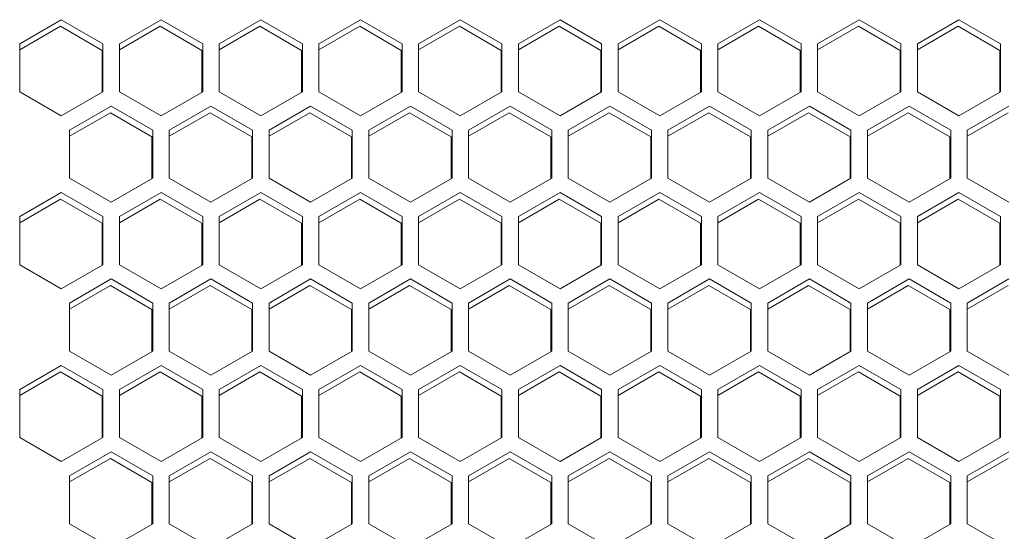
# Model space of a CAD drawing. Units: millimetres. Extents: x -123 to 123, y -40 to 116.
# Drawn here: x 5 to 11, y 32 to 35 of the extents above; entities that cross this region are included whole.
import ezdxf

# ---------------------------------------------------------------- set-up
doc = ezdxf.new("R2010")
doc.units = ezdxf.units.MM

msp = doc.modelspace()

# ---------------------------------------------------------------- linework, layer by layer
at = {"color": 7, "linetype": 'Continuous', "lineweight": 18}
for p, q in [((5.6407, 34.9501), (5.3882, 34.8044)), ((5.8932, 34.8044), (5.6407, 34.9501)), ((6.2457, 34.9501), (5.9932, 34.8044)), ((6.4982, 34.8044), (6.2457, 34.9501)), ((6.8507, 34.9501), (6.5982, 34.8044)), ((7.1032, 34.8044), (6.8507, 34.9501)), ((7.4557, 34.9501), (7.2032, 34.8044)), ((7.7082, 34.8044), (7.4557, 34.9501)), ((8.0607, 34.9501), (7.8082, 34.8044)), ((8.3132, 34.8044), (8.0607, 34.9501)), ((8.6657, 34.9501), (8.4132, 34.8044)), ((8.9182, 34.8044), (8.6657, 34.9501)), ((9.2707, 34.9501), (9.0182, 34.8044)), ((9.5232, 34.8044), (9.2707, 34.9501)), ((9.8757, 34.9501), (9.6232, 34.8044)), ((10.1282, 34.8044), (9.8757, 34.9501)), ((10.4807, 34.9501), (10.2282, 34.8044)), ((10.7332, 34.8044), (10.4807, 34.9501)), ((11.0857, 34.9501), (10.8332, 34.8044)), ((11.3382, 34.8044), (11.0857, 34.9501)), ((5.6357, 34.9101), (5.3882, 34.7673)), ((5.8882, 34.7644), (5.6357, 34.9101)), ((6.2407, 34.9101), (5.9932, 34.7673)), ((6.4932, 34.7644), (6.2407, 34.9101)), ((6.8457, 34.9101), (6.5982, 34.7673)), ((7.0982, 34.7644), (6.8457, 34.9101)), ((7.4507, 34.9101), (7.2032, 34.7673)), ((7.7032, 34.7644), (7.4507, 34.9101)), ((8.0557, 34.9101), (7.8082, 34.7673)), ((8.3082, 34.7644), (8.0557, 34.9101)), ((8.6607, 34.9101), (8.4132, 34.7673)), ((8.9132, 34.7644), (8.6607, 34.9101)), ((9.2657, 34.9101), (9.0182, 34.7673)), ((9.5182, 34.7644), (9.2657, 34.9101)), ((9.8707, 34.9101), (9.6232, 34.7673)), ((10.1232, 34.7644), (9.8707, 34.9101)), ((10.4757, 34.9101), (10.2282, 34.7673)), ((10.7282, 34.7644), (10.4757, 34.9101)), ((11.0807, 34.9101), (10.8332, 34.7673)), ((11.3332, 34.7644), (11.0807, 34.9101)), ((5.3882, 34.8044), (5.3882, 34.5128)), ((5.8882, 34.5099), (5.8882, 34.7644)), ((5.8932, 34.5128), (5.8932, 34.8044)), ((5.9932, 34.8044), (5.9932, 34.5128)), ((6.4932, 34.5099), (6.4932, 34.7644)), ((6.4982, 34.5128), (6.4982, 34.8044)), ((6.5982, 34.8044), (6.5982, 34.5128)), ((7.0982, 34.5099), (7.0982, 34.7644)), ((7.1032, 34.5128), (7.1032, 34.8044)), ((7.2032, 34.8044), (7.2032, 34.5128)), ((7.7032, 34.5099), (7.7032, 34.7644)), ((7.7082, 34.5128), (7.7082, 34.8044)), ((7.8082, 34.8044), (7.8082, 34.5128)), ((8.3082, 34.5099), (8.3082, 34.7644)), ((8.3132, 34.5128), (8.3132, 34.8044)), ((8.4132, 34.8044), (8.4132, 34.5128)), ((8.9132, 34.5099), (8.9132, 34.7644)), ((8.9182, 34.5128), (8.9182, 34.8044)), ((9.0182, 34.8044), (9.0182, 34.5128)), ((9.5182, 34.5099), (9.5182, 34.7644)), ((9.5232, 34.5128), (9.5232, 34.8044)), ((9.6232, 34.8044), (9.6232, 34.5128)), ((10.1232, 34.5099), (10.1232, 34.7644)), ((10.1282, 34.5128), (10.1282, 34.8044)), ((10.2282, 34.8044), (10.2282, 34.5128)), ((10.7282, 34.5099), (10.7282, 34.7644)), ((10.7332, 34.5128), (10.7332, 34.8044)), ((10.8332, 34.8044), (10.8332, 34.5128)), ((11.3332, 34.5099), (11.3332, 34.7644)), ((11.3382, 34.5128), (11.3382, 34.8044)), ((5.3882, 34.5128), (5.6407, 34.367)), ((5.6407, 34.367), (5.8932, 34.5128)), ((5.9932, 34.5128), (6.2457, 34.367)), ((6.2457, 34.367), (6.4982, 34.5128)), ((6.5982, 34.5128), (6.8507, 34.367)), ((6.8507, 34.367), (7.1032, 34.5128)), ((7.2032, 34.5128), (7.4557, 34.367)), ((7.4557, 34.367), (7.7082, 34.5128)), ((7.8082, 34.5128), (8.0607, 34.367)), ((8.0607, 34.367), (8.3132, 34.5128)), ((8.4132, 34.5128), (8.6657, 34.367)), ((8.6657, 34.367), (8.9182, 34.5128)), ((9.0182, 34.5128), (9.2707, 34.367)), ((9.2707, 34.367), (9.5232, 34.5128)), ((9.6232, 34.5128), (9.8757, 34.367)), ((9.8757, 34.367), (10.1282, 34.5128)), ((10.2282, 34.5128), (10.4807, 34.367)), ((10.4807, 34.367), (10.7332, 34.5128)), ((10.8332, 34.5128), (11.0857, 34.367)), ((11.0857, 34.367), (11.3382, 34.5128)), ((5.9432, 34.4262), (5.6907, 34.2804)), ((6.1957, 34.2804), (5.9432, 34.4262)), ((6.5482, 34.4262), (6.2957, 34.2804)), ((6.8007, 34.2804), (6.5482, 34.4262)), ((7.1532, 34.4262), (6.9007, 34.2804)), ((7.4057, 34.2804), (7.1532, 34.4262)), ((7.7582, 34.4262), (7.5057, 34.2804)), ((8.0107, 34.2804), (7.7582, 34.4262)), ((8.3632, 34.4262), (8.1107, 34.2804)), ((8.6157, 34.2804), (8.3632, 34.4262)), ((8.9682, 34.4262), (8.7157, 34.2804)), ((9.2207, 34.2804), (8.9682, 34.4262)), ((9.5732, 34.4262), (9.3207, 34.2804)), ((9.8257, 34.2804), (9.5732, 34.4262)), ((10.1782, 34.4262), (9.9257, 34.2804)), ((10.4307, 34.2804), (10.1782, 34.4262)), ((10.7832, 34.4262), (10.5307, 34.2804)), ((11.0357, 34.2804), (10.7832, 34.4262)), ((11.3882, 34.4262), (11.1357, 34.2804)), ((5.9382, 34.3862), (5.6907, 34.2433)), ((6.1907, 34.2404), (5.9382, 34.3862)), ((6.5432, 34.3862), (6.2957, 34.2433)), ((6.7957, 34.2404), (6.5432, 34.3862)), ((7.1482, 34.3862), (6.9007, 34.2433)), ((7.4007, 34.2404), (7.1482, 34.3862)), ((7.7532, 34.3862), (7.5057, 34.2433)), ((8.0057, 34.2404), (7.7532, 34.3862)), ((8.3582, 34.3862), (8.1107, 34.2433)), ((8.6107, 34.2404), (8.3582, 34.3862)), ((8.9632, 34.3862), (8.7157, 34.2433)), ((9.2157, 34.2404), (8.9632, 34.3862)), ((9.5682, 34.3862), (9.3207, 34.2433)), ((9.8207, 34.2404), (9.5682, 34.3862)), ((10.1732, 34.3862), (9.9257, 34.2433)), ((10.4257, 34.2404), (10.1732, 34.3862)), ((10.7782, 34.3862), (10.5307, 34.2433)), ((11.0307, 34.2404), (10.7782, 34.3862)), ((11.3832, 34.3862), (11.1357, 34.2433)), ((5.6907, 34.2804), (5.6907, 33.9889)), ((6.1907, 33.986), (6.1907, 34.2404)), ((6.1957, 33.9889), (6.1957, 34.2804)), ((6.2957, 34.2804), (6.2957, 33.9889)), ((6.7957, 33.986), (6.7957, 34.2404)), ((6.8007, 33.9889), (6.8007, 34.2804)), ((6.9007, 34.2804), (6.9007, 33.9889)), ((7.4007, 33.986), (7.4007, 34.2404)), ((7.4057, 33.9889), (7.4057, 34.2804)), ((7.5057, 34.2804), (7.5057, 33.9889)), ((8.0057, 33.986), (8.0057, 34.2404)), ((8.0107, 33.9889), (8.0107, 34.2804)), ((8.1107, 34.2804), (8.1107, 33.9889)), ((8.6107, 33.986), (8.6107, 34.2404)), ((8.6157, 33.9889), (8.6157, 34.2804)), ((8.7157, 34.2804), (8.7157, 33.9889)), ((9.2157, 33.986), (9.2157, 34.2404)), ((9.2207, 33.9889), (9.2207, 34.2804)), ((9.3207, 34.2804), (9.3207, 33.9889)), ((9.8207, 33.986), (9.8207, 34.2404)), ((9.8257, 33.9889), (9.8257, 34.2804)), ((9.9257, 34.2804), (9.9257, 33.9889)), ((10.4257, 33.986), (10.4257, 34.2404)), ((10.4307, 33.9889), (10.4307, 34.2804)), ((10.5307, 34.2804), (10.5307, 33.9889)), ((11.0307, 33.986), (11.0307, 34.2404)), ((11.0357, 33.9889), (11.0357, 34.2804)), ((11.1357, 34.2804), (11.1357, 33.9889)), ((5.6907, 33.9889), (5.9432, 33.8431)), ((5.9432, 33.8431), (6.1957, 33.9889)), ((6.2957, 33.9889), (6.5482, 33.8431)), ((6.5482, 33.8431), (6.8007, 33.9889)), ((6.9007, 33.9889), (7.1532, 33.8431)), ((7.1532, 33.8431), (7.4057, 33.9889)), ((7.5057, 33.9889), (7.7582, 33.8431)), ((7.7582, 33.8431), (8.0107, 33.9889)), ((8.1107, 33.9889), (8.3632, 33.8431)), ((8.3632, 33.8431), (8.6157, 33.9889)), ((8.7157, 33.9889), (8.9682, 33.8431)), ((8.9682, 33.8431), (9.2207, 33.9889)), ((9.3207, 33.9889), (9.5732, 33.8431)), ((9.5732, 33.8431), (9.8257, 33.9889)), ((9.9257, 33.9889), (10.1782, 33.8431)), ((10.1782, 33.8431), (10.4307, 33.9889)), ((10.5307, 33.9889), (10.7832, 33.8431)), ((10.7832, 33.8431), (11.0357, 33.9889)), ((11.1357, 33.9889), (11.3882, 33.8431)), ((5.6407, 33.9023), (5.3882, 33.7565)), ((5.8932, 33.7565), (5.6407, 33.9023)), ((6.2457, 33.9023), (5.9932, 33.7565)), ((6.4982, 33.7565), (6.2457, 33.9023)), ((6.8507, 33.9023), (6.5982, 33.7565)), ((7.1032, 33.7565), (6.8507, 33.9023)), ((7.4557, 33.9023), (7.2032, 33.7565)), ((7.7082, 33.7565), (7.4557, 33.9023)), ((8.0607, 33.9023), (7.8082, 33.7565)), ((8.3132, 33.7565), (8.0607, 33.9023)), ((8.6657, 33.9023), (8.4132, 33.7565)), ((8.9182, 33.7565), (8.6657, 33.9023)), ((9.2707, 33.9023), (9.0182, 33.7565)), ((9.5232, 33.7565), (9.2707, 33.9023)), ((9.8757, 33.9023), (9.6232, 33.7565)), ((10.1282, 33.7565), (9.8757, 33.9023)), ((10.4807, 33.9023), (10.2282, 33.7565)), ((10.7332, 33.7565), (10.4807, 33.9023)), ((11.0857, 33.9023), (10.8332, 33.7565)), ((11.3382, 33.7565), (11.0857, 33.9023)), ((5.6357, 33.8623), (5.3882, 33.7194)), ((5.8882, 33.7165), (5.6357, 33.8623)), ((6.2407, 33.8623), (5.9932, 33.7194)), ((6.4932, 33.7165), (6.2407, 33.8623)), ((6.8457, 33.8623), (6.5982, 33.7194)), ((7.0982, 33.7165), (6.8457, 33.8623)), ((7.4507, 33.8623), (7.2032, 33.7194)), ((7.7032, 33.7165), (7.4507, 33.8623)), ((8.0557, 33.8623), (7.8082, 33.7194)), ((8.3082, 33.7165), (8.0557, 33.8623)), ((8.6607, 33.8623), (8.4132, 33.7194)), ((8.9132, 33.7165), (8.6607, 33.8623)), ((9.2657, 33.8623), (9.0182, 33.7194)), ((9.5182, 33.7165), (9.2657, 33.8623)), ((9.8707, 33.8623), (9.6232, 33.7194)), ((10.1232, 33.7165), (9.8707, 33.8623)), ((10.4757, 33.8623), (10.2282, 33.7194)), ((10.7282, 33.7165), (10.4757, 33.8623)), ((11.0807, 33.8623), (10.8332, 33.7194)), ((11.3332, 33.7165), (11.0807, 33.8623)), ((5.3882, 33.7565), (5.3882, 33.4649)), ((5.8932, 33.4649), (5.8932, 33.7565)), ((5.9932, 33.7565), (5.9932, 33.4649)), ((6.4982, 33.4649), (6.4982, 33.7565)), ((6.5982, 33.7565), (6.5982, 33.4649)), ((7.1032, 33.4649), (7.1032, 33.7565)), ((7.2032, 33.7565), (7.2032, 33.4649)), ((7.7082, 33.4649), (7.7082, 33.7565)), ((7.8082, 33.7565), (7.8082, 33.4649)), ((8.3132, 33.4649), (8.3132, 33.7565)), ((8.4132, 33.7565), (8.4132, 33.4649)), ((8.9182, 33.4649), (8.9182, 33.7565)), ((9.0182, 33.7565), (9.0182, 33.4649)), ((9.5232, 33.4649), (9.5232, 33.7565)), ((9.6232, 33.7565), (9.6232, 33.4649)), ((10.1282, 33.4649), (10.1282, 33.7565)), ((10.2282, 33.7565), (10.2282, 33.4649)), ((10.7332, 33.4649), (10.7332, 33.7565)), ((10.8332, 33.7565), (10.8332, 33.4649)), ((11.3382, 33.4649), (11.3382, 33.7565)), ((5.8882, 33.462), (5.8882, 33.7165)), ((6.4932, 33.462), (6.4932, 33.7165)), ((7.0982, 33.462), (7.0982, 33.7165)), ((7.7032, 33.462), (7.7032, 33.7165)), ((8.3082, 33.462), (8.3082, 33.7165)), ((8.9132, 33.462), (8.9132, 33.7165)), ((9.5182, 33.462), (9.5182, 33.7165)), ((10.1232, 33.462), (10.1232, 33.7165)), ((10.7282, 33.462), (10.7282, 33.7165)), ((11.3332, 33.462), (11.3332, 33.7165)), ((5.3882, 33.4649), (5.6407, 33.3191)), ((5.6407, 33.3191), (5.8932, 33.4649)), ((5.9932, 33.4649), (6.2457, 33.3191)), ((6.2457, 33.3191), (6.4982, 33.4649)), ((6.5982, 33.4649), (6.8507, 33.3191)), ((6.8507, 33.3191), (7.1032, 33.4649)), ((7.2032, 33.4649), (7.4557, 33.3191)), ((7.4557, 33.3191), (7.7082, 33.4649)), ((7.8082, 33.4649), (8.0607, 33.3191)), ((8.0607, 33.3191), (8.3132, 33.4649)), ((8.4132, 33.4649), (8.6657, 33.3191)), ((8.6657, 33.3191), (8.9182, 33.4649)), ((9.0182, 33.4649), (9.2707, 33.3191)), ((9.2707, 33.3191), (9.5232, 33.4649)), ((9.6232, 33.4649), (9.8757, 33.3191)), ((9.8757, 33.3191), (10.1282, 33.4649)), ((10.2282, 33.4649), (10.4807, 33.3191)), ((10.4807, 33.3191), (10.7332, 33.4649)), ((10.8332, 33.4649), (11.0857, 33.3191)), ((11.0857, 33.3191), (11.3382, 33.4649)), ((5.9432, 33.3783), (5.6907, 33.2325)), ((5.9382, 33.3383), (5.6907, 33.1954)), ((6.1907, 33.1925), (5.9382, 33.3383)), ((6.1957, 33.2325), (5.9432, 33.3783)), ((6.5482, 33.3783), (6.2957, 33.2325)), ((6.5432, 33.3383), (6.2957, 33.1954)), ((6.7957, 33.1925), (6.5432, 33.3383)), ((6.8007, 33.2325), (6.5482, 33.3783)), ((7.1532, 33.3783), (6.9007, 33.2325)), ((7.1482, 33.3383), (6.9007, 33.1954)), ((7.4007, 33.1925), (7.1482, 33.3383)), ((7.4057, 33.2325), (7.1532, 33.3783)), ((7.7582, 33.3783), (7.5057, 33.2325)), ((7.7532, 33.3383), (7.5057, 33.1954)), ((8.0057, 33.1925), (7.7532, 33.3383)), ((8.0107, 33.2325), (7.7582, 33.3783)), ((8.3632, 33.3783), (8.1107, 33.2325)), ((8.3582, 33.3383), (8.1107, 33.1954)), ((8.6107, 33.1925), (8.3582, 33.3383)), ((8.6157, 33.2325), (8.3632, 33.3783)), ((8.9682, 33.3783), (8.7157, 33.2325)), ((8.9632, 33.3383), (8.7157, 33.1954)), ((9.2157, 33.1925), (8.9632, 33.3383)), ((9.2207, 33.2325), (8.9682, 33.3783)), ((9.5732, 33.3783), (9.3207, 33.2325)), ((9.5682, 33.3383), (9.3207, 33.1954)), ((9.8207, 33.1925), (9.5682, 33.3383)), ((9.8257, 33.2325), (9.5732, 33.3783)), ((10.1782, 33.3783), (9.9257, 33.2325)), ((10.1732, 33.3383), (9.9257, 33.1954)), ((10.4257, 33.1925), (10.1732, 33.3383)), ((10.4307, 33.2325), (10.1782, 33.3783)), ((10.7832, 33.3783), (10.5307, 33.2325)), ((10.7782, 33.3383), (10.5307, 33.1954)), ((11.0307, 33.1925), (10.7782, 33.3383)), ((11.0357, 33.2325), (10.7832, 33.3783)), ((11.3882, 33.3783), (11.1357, 33.2325)), ((11.3832, 33.3383), (11.1357, 33.1954)), ((5.6907, 33.2325), (5.6907, 32.941)), ((6.1957, 32.941), (6.1957, 33.2325)), ((6.2957, 33.2325), (6.2957, 32.941)), ((6.8007, 32.941), (6.8007, 33.2325)), ((6.9007, 33.2325), (6.9007, 32.941)), ((7.4057, 32.941), (7.4057, 33.2325)), ((7.5057, 33.2325), (7.5057, 32.941)), ((8.0107, 32.941), (8.0107, 33.2325)), ((8.1107, 33.2325), (8.1107, 32.941)), ((8.6157, 32.941), (8.6157, 33.2325)), ((8.7157, 33.2325), (8.7157, 32.941)), ((9.2207, 32.941), (9.2207, 33.2325)), ((9.3207, 33.2325), (9.3207, 32.941)), ((9.8257, 32.941), (9.8257, 33.2325)), ((9.9257, 33.2325), (9.9257, 32.941)), ((10.4307, 32.941), (10.4307, 33.2325)), ((10.5307, 33.2325), (10.5307, 32.941)), ((11.0357, 32.941), (11.0357, 33.2325)), ((11.1357, 33.2325), (11.1357, 32.941)), ((6.1907, 32.9381), (6.1907, 33.1925)), ((6.7957, 32.9381), (6.7957, 33.1925)), ((7.4007, 32.9381), (7.4007, 33.1925)), ((8.0057, 32.9381), (8.0057, 33.1925)), ((8.6107, 32.9381), (8.6107, 33.1925)), ((9.2157, 32.9381), (9.2157, 33.1925)), ((9.8207, 32.9381), (9.8207, 33.1925)), ((10.4257, 32.9381), (10.4257, 33.1925)), ((11.0307, 32.9381), (11.0307, 33.1925)), ((5.6907, 32.941), (5.9432, 32.7952)), ((5.9432, 32.7952), (6.1957, 32.941)), ((6.2957, 32.941), (6.5482, 32.7952)), ((6.5482, 32.7952), (6.8007, 32.941)), ((6.9007, 32.941), (7.1532, 32.7952)), ((7.1532, 32.7952), (7.4057, 32.941)), ((7.5057, 32.941), (7.7582, 32.7952)), ((7.7582, 32.7952), (8.0107, 32.941)), ((8.1107, 32.941), (8.3632, 32.7952)), ((8.3632, 32.7952), (8.6157, 32.941)), ((8.7157, 32.941), (8.9682, 32.7952)), ((8.9682, 32.7952), (9.2207, 32.941)), ((9.3207, 32.941), (9.5732, 32.7952)), ((9.5732, 32.7952), (9.8257, 32.941)), ((9.9257, 32.941), (10.1782, 32.7952)), ((10.1782, 32.7952), (10.4307, 32.941)), ((10.5307, 32.941), (10.7832, 32.7952)), ((10.7832, 32.7952), (11.0357, 32.941)), ((11.1357, 32.941), (11.3882, 32.7952)), ((5.6407, 32.8544), (5.3882, 32.7086)), ((5.8932, 32.7086), (5.6407, 32.8544)), ((6.2457, 32.8544), (5.9932, 32.7086)), ((6.4982, 32.7086), (6.2457, 32.8544)), ((6.8507, 32.8544), (6.5982, 32.7086)), ((7.1032, 32.7086), (6.8507, 32.8544)), ((7.4557, 32.8544), (7.2032, 32.7086)), ((7.7082, 32.7086), (7.4557, 32.8544)), ((8.0607, 32.8544), (7.8082, 32.7086)), ((8.3132, 32.7086), (8.0607, 32.8544)), ((8.6657, 32.8544), (8.4132, 32.7086)), ((8.9182, 32.7086), (8.6657, 32.8544)), ((9.2707, 32.8544), (9.0182, 32.7086)), ((9.5232, 32.7086), (9.2707, 32.8544)), ((9.8757, 32.8544), (9.6232, 32.7086)), ((10.1282, 32.7086), (9.8757, 32.8544)), ((10.4807, 32.8544), (10.2282, 32.7086)), ((10.7332, 32.7086), (10.4807, 32.8544)), ((11.0857, 32.8544), (10.8332, 32.7086)), ((11.3382, 32.7086), (11.0857, 32.8544)), ((5.6357, 32.8144), (5.3882, 32.6715)), ((5.8882, 32.6686), (5.6357, 32.8144)), ((6.2407, 32.8144), (5.9932, 32.6715)), ((6.4932, 32.6686), (6.2407, 32.8144)), ((6.8457, 32.8144), (6.5982, 32.6715)), ((7.0982, 32.6686), (6.8457, 32.8144)), ((7.4507, 32.8144), (7.2032, 32.6715)), ((7.7032, 32.6686), (7.4507, 32.8144)), ((8.0557, 32.8144), (7.8082, 32.6715)), ((8.3082, 32.6686), (8.0557, 32.8144)), ((8.6607, 32.8144), (8.4132, 32.6715)), ((8.9132, 32.6686), (8.6607, 32.8144)), ((9.2657, 32.8144), (9.0182, 32.6715)), ((9.5182, 32.6686), (9.2657, 32.8144)), ((9.8707, 32.8144), (9.6232, 32.6715)), ((10.1232, 32.6686), (9.8707, 32.8144)), ((10.4757, 32.8144), (10.2282, 32.6715)), ((10.7282, 32.6686), (10.4757, 32.8144)), ((11.0807, 32.8144), (10.8332, 32.6715)), ((11.3332, 32.6686), (11.0807, 32.8144)), ((5.3882, 32.7086), (5.3882, 32.417)), ((5.8932, 32.417), (5.8932, 32.7086)), ((5.9932, 32.7086), (5.9932, 32.417)), ((6.4982, 32.417), (6.4982, 32.7086)), ((6.5982, 32.7086), (6.5982, 32.417)), ((7.1032, 32.417), (7.1032, 32.7086)), ((7.2032, 32.7086), (7.2032, 32.417)), ((7.7082, 32.417), (7.7082, 32.7086)), ((7.8082, 32.7086), (7.8082, 32.417)), ((8.3132, 32.417), (8.3132, 32.7086)), ((8.4132, 32.7086), (8.4132, 32.417)), ((8.9182, 32.417), (8.9182, 32.7086)), ((9.0182, 32.7086), (9.0182, 32.417)), ((9.5232, 32.417), (9.5232, 32.7086)), ((9.6232, 32.7086), (9.6232, 32.417)), ((10.1282, 32.417), (10.1282, 32.7086)), ((10.2282, 32.7086), (10.2282, 32.417)), ((10.7332, 32.417), (10.7332, 32.7086)), ((10.8332, 32.7086), (10.8332, 32.417)), ((11.3382, 32.417), (11.3382, 32.7086)), ((5.8882, 32.4141), (5.8882, 32.6686)), ((6.4932, 32.4141), (6.4932, 32.6686)), ((7.0982, 32.4141), (7.0982, 32.6686)), ((7.7032, 32.4141), (7.7032, 32.6686)), ((8.3082, 32.4141), (8.3082, 32.6686)), ((8.9132, 32.4141), (8.9132, 32.6686)), ((9.5182, 32.4141), (9.5182, 32.6686)), ((10.1232, 32.4141), (10.1232, 32.6686)), ((10.7282, 32.4141), (10.7282, 32.6686)), ((11.3332, 32.4141), (11.3332, 32.6686)), ((5.3882, 32.417), (5.6407, 32.2712)), ((5.6407, 32.2712), (5.8932, 32.417)), ((5.9932, 32.417), (6.2457, 32.2712)), ((6.2457, 32.2712), (6.4982, 32.417)), ((6.5982, 32.417), (6.8507, 32.2712)), ((6.8507, 32.2712), (7.1032, 32.417)), ((7.2032, 32.417), (7.4557, 32.2712)), ((7.4557, 32.2712), (7.7082, 32.417)), ((7.8082, 32.417), (8.0607, 32.2712)), ((8.0607, 32.2712), (8.3132, 32.417)), ((8.4132, 32.417), (8.6657, 32.2712)), ((8.6657, 32.2712), (8.9182, 32.417)), ((9.0182, 32.417), (9.2707, 32.2712)), ((9.2707, 32.2712), (9.5232, 32.417)), ((9.6232, 32.417), (9.8757, 32.2712)), ((9.8757, 32.2712), (10.1282, 32.417)), ((10.2282, 32.417), (10.4807, 32.2712)), ((10.4807, 32.2712), (10.7332, 32.417)), ((10.8332, 32.417), (11.0857, 32.2712)), ((11.0857, 32.2712), (11.3382, 32.417)), ((5.9432, 32.3304), (5.6907, 32.1846)), ((6.1957, 32.1846), (5.9432, 32.3304)), ((6.5482, 32.3304), (6.2957, 32.1846)), ((6.8007, 32.1846), (6.5482, 32.3304)), ((7.1532, 32.3304), (6.9007, 32.1846)), ((7.4057, 32.1846), (7.1532, 32.3304)), ((7.7582, 32.3304), (7.5057, 32.1846)), ((8.0107, 32.1846), (7.7582, 32.3304)), ((8.3632, 32.3304), (8.1107, 32.1846)), ((8.6157, 32.1846), (8.3632, 32.3304)), ((8.9682, 32.3304), (8.7157, 32.1846)), ((9.2207, 32.1846), (8.9682, 32.3304)), ((9.5732, 32.3304), (9.3207, 32.1846)), ((9.8257, 32.1846), (9.5732, 32.3304)), ((10.1782, 32.3304), (9.9257, 32.1846)), ((10.4307, 32.1846), (10.1782, 32.3304)), ((10.7832, 32.3304), (10.5307, 32.1846)), ((11.0357, 32.1846), (10.7832, 32.3304)), ((11.3882, 32.3304), (11.1357, 32.1846)), ((5.9382, 32.2904), (5.6907, 32.1475)), ((6.1907, 32.1446), (5.9382, 32.2904)), ((6.5432, 32.2904), (6.2957, 32.1475)), ((6.7957, 32.1446), (6.5432, 32.2904)), ((7.1482, 32.2904), (6.9007, 32.1475)), ((7.4007, 32.1446), (7.1482, 32.2904)), ((7.7532, 32.2904), (7.5057, 32.1475)), ((8.0057, 32.1446), (7.7532, 32.2904)), ((8.3582, 32.2904), (8.1107, 32.1475)), ((8.6107, 32.1446), (8.3582, 32.2904)), ((8.9632, 32.2904), (8.7157, 32.1475)), ((9.2157, 32.1446), (8.9632, 32.2904)), ((9.5682, 32.2904), (9.3207, 32.1475)), ((9.8207, 32.1446), (9.5682, 32.2904)), ((10.1732, 32.2904), (9.9257, 32.1475)), ((10.4257, 32.1446), (10.1732, 32.2904)), ((10.7782, 32.2904), (10.5307, 32.1475)), ((11.0307, 32.1446), (10.7782, 32.2904)), ((11.3832, 32.2904), (11.1357, 32.1475)), ((5.6907, 32.1846), (5.6907, 31.8931)), ((6.1907, 31.8902), (6.1907, 32.1446)), ((6.1957, 31.8931), (6.1957, 32.1846)), ((6.2957, 32.1846), (6.2957, 31.8931)), ((6.7957, 31.8902), (6.7957, 32.1446)), ((6.8007, 31.8931), (6.8007, 32.1846)), ((6.9007, 32.1846), (6.9007, 31.8931)), ((7.4007, 31.8902), (7.4007, 32.1446)), ((7.4057, 31.8931), (7.4057, 32.1846)), ((7.5057, 32.1846), (7.5057, 31.8931)), ((8.0057, 31.8902), (8.0057, 32.1446)), ((8.0107, 31.8931), (8.0107, 32.1846)), ((8.1107, 32.1846), (8.1107, 31.8931)), ((8.6107, 31.8902), (8.6107, 32.1446)), ((8.6157, 31.8931), (8.6157, 32.1846)), ((8.7157, 32.1846), (8.7157, 31.8931)), ((9.2157, 31.8902), (9.2157, 32.1446)), ((9.2207, 31.8931), (9.2207, 32.1846)), ((9.3207, 32.1846), (9.3207, 31.8931)), ((9.8207, 31.8902), (9.8207, 32.1446)), ((9.8257, 31.8931), (9.8257, 32.1846)), ((9.9257, 32.1846), (9.9257, 31.8931)), ((10.4257, 31.8902), (10.4257, 32.1446)), ((10.4307, 31.8931), (10.4307, 32.1846)), ((10.5307, 32.1846), (10.5307, 31.8931)), ((11.0307, 31.8902), (11.0307, 32.1446)), ((11.0357, 31.8931), (11.0357, 32.1846)), ((11.1357, 32.1846), (11.1357, 31.8931)), ((5.6907, 31.8931), (5.9432, 31.7473)), ((5.9432, 31.7473), (6.1957, 31.8931)), ((6.2957, 31.8931), (6.5482, 31.7473)), ((6.5482, 31.7473), (6.8007, 31.8931)), ((6.9007, 31.8931), (7.1532, 31.7473)), ((7.1532, 31.7473), (7.4057, 31.8931)), ((7.5057, 31.8931), (7.7582, 31.7473)), ((7.7582, 31.7473), (8.0107, 31.8931)), ((8.1107, 31.8931), (8.3632, 31.7473)), ((8.3632, 31.7473), (8.6157, 31.8931)), ((8.7157, 31.8931), (8.9682, 31.7473)), ((8.9682, 31.7473), (9.2207, 31.8931)), ((9.3207, 31.8931), (9.5732, 31.7473)), ((9.5732, 31.7473), (9.8257, 31.8931)), ((9.9257, 31.8931), (10.1782, 31.7473)), ((10.1782, 31.7473), (10.4307, 31.8931)), ((10.5307, 31.8931), (10.7832, 31.7473)), ((10.7832, 31.7473), (11.0357, 31.8931)), ((11.1357, 31.8931), (11.3882, 31.7473))]:
    msp.add_line(p, q, dxfattribs=at)

doc.saveas('drawing.dxf')
